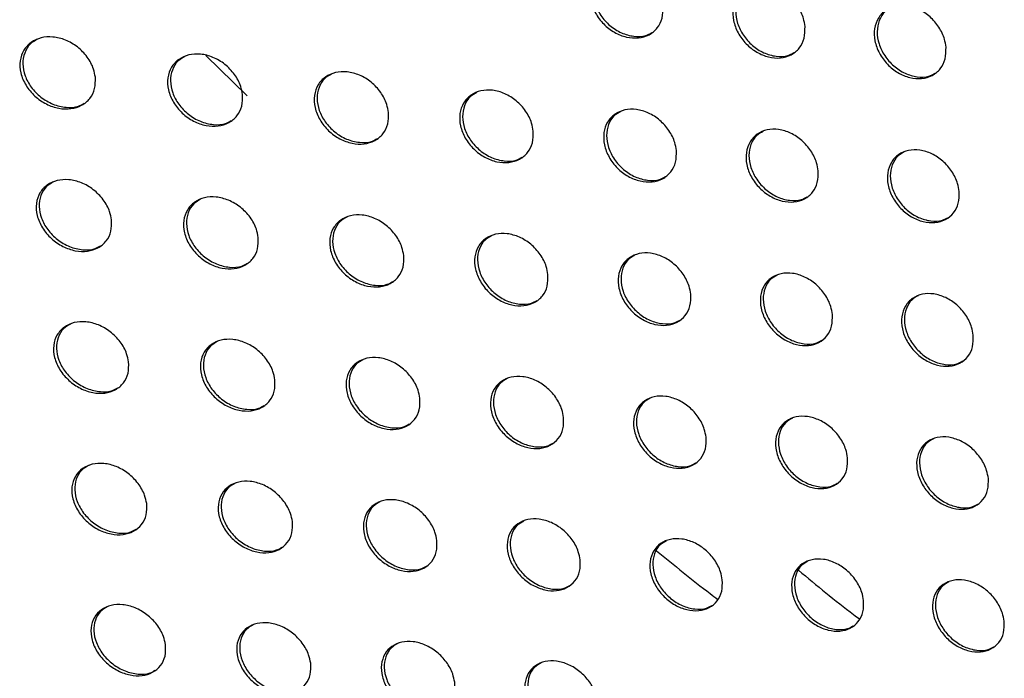
# Model space of a CAD drawing. Units: millimetres. Extents: x -535 to 196, y -573 to 742.
# Drawn here: x -160 to -123, y 202 to 227 of the extents above; entities that cross this region are included whole.
import ezdxf

# ---------------------------------------------------------------- set-up
doc = ezdxf.new("R2010")
doc.units = ezdxf.units.MM

msp = doc.modelspace()

# ---------------------------------------------------------------- linework, layer by layer
at = {"color": 7, "linetype": 'Continuous', "lineweight": 25}
msp.add_line((-153.472, 225.829), (-151.923, 224.306), dxfattribs=at)
for points, knots in [([(-136.23, 227.68), (-136.232, 227.531), (-136.234, 227.231), (-136.43, 226.857), (-136.744, 226.595), (-137.154, 226.474), (-137.612, 226.505), (-138.074, 226.688), (-138.487, 227.006), (-138.802, 227.425), (-138.978, 227.898), (-138.993, 228.366), (-138.85, 228.773), (-138.568, 229.075), (-138.182, 229.243), (-137.733, 229.261), (-137.266, 229.124), (-136.833, 228.844), (-136.486, 228.451), (-136.286, 228.041), (-136.246, 227.782), (-136.23, 227.68)], [0, 0, 0, 0, 0.05301, 0.106037, 0.158681, 0.211201, 0.264097, 0.317735, 0.37218, 0.427126, 0.48199, 0.536206, 0.589529, 0.642164, 0.694619, 0.747437, 0.800966, 0.855245, 0.910014, 0.96482, 1, 1, 1, 1]), ([(-138.328, 229.161), (-138.413, 229.114), (-138.619, 229), (-138.814, 228.674), (-138.896, 228.249), (-138.821, 227.785), (-138.599, 227.334), (-138.249, 226.946), (-137.808, 226.666), (-137.333, 226.537), (-136.924, 226.545), (-136.728, 226.656), (-136.654, 226.698)], [0, 0, 0, 0, 0.074653, 0.17991, 0.2848, 0.390432, 0.497624, 0.606499, 0.716378, 0.826071, 0.934493, 1, 1, 1, 1]), ([(-130.876, 226.921), (-130.877, 226.771), (-130.88, 226.47), (-131.075, 226.096), (-131.388, 225.836), (-131.795, 225.718), (-132.25, 225.753), (-132.707, 225.94), (-133.114, 226.26), (-133.424, 226.682), (-133.597, 227.154), (-133.611, 227.622), (-133.468, 228.028), (-133.188, 228.33), (-132.804, 228.495), (-132.358, 228.509), (-131.896, 228.368), (-131.469, 228.085), (-131.128, 227.69), (-130.93, 227.28), (-130.891, 227.022), (-130.876, 226.921)], [0, 0, 0, 0, 0.05319, 0.106396, 0.159235, 0.211906, 0.264847, 0.3184, 0.372654, 0.427375, 0.48209, 0.536313, 0.589802, 0.642675, 0.695325, 0.748205, 0.801646, 0.855733, 0.910291, 0.964958, 1, 1, 1, 1]), ([(-132.951, 228.413), (-133.035, 228.367), (-133.238, 228.256), (-133.431, 227.931), (-133.515, 227.506), (-133.441, 227.04), (-133.221, 226.587), (-132.875, 226.196), (-132.439, 225.914), (-131.97, 225.783), (-131.564, 225.789), (-131.369, 225.899), (-131.295, 225.94)], [0, 0, 0, 0, 0.073852, 0.179342, 0.284678, 0.390761, 0.498199, 0.607001, 0.716527, 0.825767, 0.933849, 1, 1, 1, 1]), ([(-125.558, 226.141), (-125.559, 225.991), (-125.562, 225.69), (-125.757, 225.317), (-126.068, 225.057), (-126.474, 224.941), (-126.927, 224.979), (-127.381, 225.167), (-127.785, 225.49), (-128.092, 225.912), (-128.263, 226.385), (-128.277, 226.852), (-128.134, 227.258), (-127.855, 227.558), (-127.473, 227.722), (-127.029, 227.733), (-126.57, 227.59), (-126.146, 227.305), (-125.808, 226.909), (-125.612, 226.5), (-125.573, 226.242), (-125.558, 226.141)], [0, 0, 0, 0, 0.053293, 0.106602, 0.159552, 0.212305, 0.265267, 0.318767, 0.372909, 0.427505, 0.48214, 0.536374, 0.58996, 0.64297, 0.695726, 0.748637, 0.802023, 0.855998, 0.910438, 0.965031, 1, 1, 1, 1]), ([(-127.621, 227.64), (-127.703, 227.595), (-127.905, 227.485), (-128.097, 227.161), (-128.18, 226.737), (-128.108, 226.269), (-127.889, 225.815), (-127.544, 225.423), (-127.111, 225.14), (-126.646, 225.007), (-126.243, 225.012), (-126.048, 225.121), (-125.974, 225.162)], [0, 0, 0, 0, 0.073408, 0.179021, 0.284606, 0.390951, 0.498538, 0.607309, 0.716643, 0.825626, 0.93351, 1, 1, 1, 1]), ([(-157.645, 225.011), (-157.643, 224.864), (-157.641, 224.57), (-157.832, 224.198), (-158.146, 223.933), (-158.558, 223.802), (-159.026, 223.818), (-159.506, 223.983), (-159.944, 224.286), (-160.284, 224.698), (-160.481, 225.168), (-160.507, 225.636), (-160.368, 226.042), (-160.088, 226.346), (-159.701, 226.522), (-159.245, 226.554), (-158.763, 226.435), (-158.306, 226.171), (-157.933, 225.787), (-157.71, 225.377), (-157.663, 225.115), (-157.645, 225.011)], [0, 0, 0, 0, 0.052232, 0.104494, 0.156141, 0.207732, 0.260147, 0.313958, 0.369187, 0.425208, 0.480953, 0.535436, 0.588309, 0.640014, 0.691479, 0.743652, 0.797148, 0.852046, 0.907843, 0.963634, 1, 1, 1, 1]), ([(-159.835, 226.443), (-159.927, 226.391), (-160.14, 226.269), (-160.332, 225.936), (-160.404, 225.517), (-160.317, 225.063), (-160.081, 224.624), (-159.713, 224.245), (-159.249, 223.974), (-158.752, 223.857), (-158.332, 223.875), (-158.137, 223.99), (-158.067, 224.03)], [0, 0, 0, 0, 0.079216, 0.182833, 0.285692, 0.38975, 0.496469, 0.606225, 0.71803, 0.829856, 0.939614, 1, 1, 1, 1]), ([(-152.095, 224.357), (-152.094, 224.209), (-152.091, 223.914), (-152.284, 223.542), (-152.597, 223.278), (-153.009, 223.149), (-153.474, 223.169), (-153.95, 223.337), (-154.383, 223.643), (-154.718, 224.056), (-154.911, 224.527), (-154.937, 224.994), (-154.798, 225.4), (-154.518, 225.704), (-154.131, 225.877), (-153.676, 225.906), (-153.198, 225.783), (-152.745, 225.516), (-152.378, 225.131), (-152.159, 224.722), (-152.113, 224.46), (-152.095, 224.357)], [0, 0, 0, 0, 0.052423, 0.104874, 0.156741, 0.208514, 0.260993, 0.314721, 0.369745, 0.425529, 0.481118, 0.535603, 0.588626, 0.640548, 0.692199, 0.744458, 0.79791, 0.852647, 0.908227, 0.963836, 1, 1, 1, 1]), ([(-154.268, 225.798), (-154.358, 225.746), (-154.569, 225.627), (-154.761, 225.295), (-154.835, 224.876), (-154.749, 224.42), (-154.515, 223.979), (-154.15, 223.598), (-153.69, 223.325), (-153.197, 223.206), (-152.781, 223.222), (-152.586, 223.336), (-152.516, 223.376)], [0, 0, 0, 0, 0.078319, 0.182196, 0.285471, 0.389931, 0.496871, 0.606552, 0.717997, 0.829333, 0.938711, 1, 1, 1, 1]), ([(-146.586, 223.68), (-146.586, 223.532), (-146.584, 223.236), (-146.777, 222.863), (-147.09, 222.6), (-147.501, 222.474), (-147.965, 222.497), (-148.436, 222.67), (-148.863, 222.979), (-149.193, 223.393), (-149.382, 223.864), (-149.406, 224.331), (-149.266, 224.737), (-148.986, 225.04), (-148.6, 225.212), (-148.147, 225.237), (-147.671, 225.11), (-147.224, 224.84), (-146.862, 224.453), (-146.648, 224.043), (-146.604, 223.783), (-146.586, 223.68)], [0, 0, 0, 0, 0.052623, 0.105271, 0.15738, 0.20936, 0.261926, 0.315581, 0.370399, 0.425931, 0.481339, 0.535799, 0.588958, 0.641102, 0.692964, 0.745343, 0.798777, 0.85336, 0.908702, 0.964092, 1, 1, 1, 1]), ([(-148.739, 225.131), (-148.828, 225.081), (-149.037, 224.964), (-149.229, 224.634), (-149.304, 224.214), (-149.221, 223.756), (-148.989, 223.312), (-148.628, 222.929), (-148.173, 222.654), (-147.686, 222.533), (-147.272, 222.547), (-147.077, 222.659), (-147.006, 222.7)], [0, 0, 0, 0, 0.077303, 0.181505, 0.285231, 0.390087, 0.497206, 0.606756, 0.717789, 0.828608, 0.937614, 1, 1, 1, 1]), ([(-141.127, 222.977), (-141.127, 222.828), (-141.127, 222.53), (-141.32, 222.157), (-141.633, 221.895), (-142.042, 221.772), (-142.503, 221.8), (-142.969, 221.977), (-143.389, 222.29), (-143.713, 222.706), (-143.897, 223.178), (-143.919, 223.644), (-143.778, 224.051), (-143.498, 224.353), (-143.113, 224.522), (-142.662, 224.543), (-142.191, 224.412), (-141.751, 224.137), (-141.396, 223.748), (-141.187, 223.338), (-141.144, 223.079), (-141.127, 222.977)], [0, 0, 0, 0, 0.052852, 0.105726, 0.158108, 0.210316, 0.262976, 0.316552, 0.371146, 0.426399, 0.4816, 0.536021, 0.589321, 0.641717, 0.693831, 0.74636, 0.79978, 0.854177, 0.909237, 0.964375, 1, 1, 1, 1]), ([(-143.255, 224.441), (-143.342, 224.392), (-143.549, 224.277), (-143.742, 223.949), (-143.819, 223.528), (-143.738, 223.067), (-143.509, 222.621), (-143.152, 222.236), (-142.703, 221.958), (-142.222, 221.834), (-141.811, 221.845), (-141.617, 221.956), (-141.545, 221.997)], [0, 0, 0, 0, 0.076173, 0.180771, 0.285023, 0.390318, 0.497613, 0.60699, 0.717552, 0.827804, 0.936407, 1, 1, 1, 1]), ([(-135.728, 222.241), (-135.728, 222.091), (-135.729, 221.793), (-135.922, 221.42), (-136.233, 221.159), (-136.641, 221.04), (-137.097, 221.073), (-137.558, 221.255), (-137.971, 221.571), (-138.288, 221.989), (-138.468, 222.461), (-138.487, 222.928), (-138.347, 223.334), (-138.068, 223.634), (-137.684, 223.801), (-137.237, 223.817), (-136.772, 223.681), (-136.338, 223.402), (-135.99, 223.01), (-135.786, 222.601), (-135.745, 222.342), (-135.728, 222.241)], [0, 0, 0, 0, 0.053091, 0.106203, 0.158855, 0.211281, 0.264019, 0.3175, 0.371855, 0.426818, 0.481809, 0.536205, 0.589678, 0.642363, 0.69475, 0.747414, 0.800769, 0.854932, 0.909694, 0.964605, 1, 1, 1, 1]), ([(-137.829, 223.72), (-137.914, 223.672), (-138.118, 223.559), (-138.31, 223.234), (-138.389, 222.812), (-138.31, 222.349), (-138.084, 221.899), (-137.732, 221.511), (-137.289, 221.231), (-136.815, 221.104), (-136.408, 221.112), (-136.215, 221.222), (-136.142, 221.263)], [0, 0, 0, 0, 0.0750596, 0.1800495, 0.2848878, 0.3907022, 0.4982298, 0.6074507, 0.7175315, 0.8271929, 0.9353686, 1, 1, 1, 1]), ([(-130.379, 221.478), (-130.38, 221.328), (-130.38, 221.029), (-130.572, 220.657), (-130.883, 220.397), (-131.289, 220.28), (-131.743, 220.316), (-132.199, 220.502), (-132.608, 220.821), (-132.92, 221.24), (-133.097, 221.712), (-133.115, 222.179), (-132.975, 222.584), (-132.697, 222.884), (-132.316, 223.048), (-131.871, 223.061), (-131.41, 222.921), (-130.981, 222.639), (-130.638, 222.246), (-130.436, 221.837), (-130.395, 221.579), (-130.379, 221.478)], [0, 0, 0, 0, 0.053247, 0.106513, 0.159338, 0.211902, 0.264689, 0.318105, 0.372297, 0.427062, 0.481911, 0.5363, 0.589909, 0.642803, 0.695368, 0.748099, 0.801388, 0.855386, 0.90996, 0.964741, 1, 1, 1, 1]), ([(-132.461, 222.967), (-132.545, 222.921), (-132.747, 222.809), (-132.937, 222.486), (-133.017, 222.063), (-132.94, 221.598), (-132.716, 221.146), (-132.366, 220.757), (-131.928, 220.476), (-131.459, 220.346), (-131.055, 220.352), (-130.863, 220.461), (-130.79, 220.502)], [0, 0, 0, 0, 0.074322, 0.179542, 0.284782, 0.390984, 0.498705, 0.607835, 0.717589, 0.826852, 0.934745, 1, 1, 1, 1]), ([(-125.063, 220.698), (-125.063, 220.548), (-125.063, 220.248), (-125.255, 219.876), (-125.564, 219.618), (-125.969, 219.503), (-126.421, 219.541), (-126.875, 219.728), (-127.281, 220.049), (-127.591, 220.469), (-127.766, 220.941), (-127.784, 221.407), (-127.644, 221.812), (-127.368, 222.111), (-126.987, 222.274), (-126.544, 222.284), (-126.086, 222.142), (-125.66, 221.859), (-125.319, 221.465), (-125.119, 221.056), (-125.078, 220.799), (-125.063, 220.698)], [0, 0, 0, 0, 0.05334, 0.106698, 0.159625, 0.212268, 0.26508, 0.318453, 0.372544, 0.427192, 0.481963, 0.536356, 0.590051, 0.64307, 0.695736, 0.748499, 0.801742, 0.855641, 0.910106, 0.964815, 1, 1, 1, 1]), ([(-127.133, 222.193), (-127.216, 222.147), (-127.417, 222.037), (-127.606, 221.714), (-127.686, 221.292), (-127.609, 220.826), (-127.386, 220.373), (-127.038, 219.982), (-126.603, 219.7), (-126.136, 219.569), (-125.735, 219.575), (-125.543, 219.683), (-125.47, 219.724)], [0, 0, 0, 0, 0.0738951, 0.1792375, 0.2847111, 0.39115, 0.499, 0.6080903, 0.7176579, 0.8266828, 0.9344005, 1, 1, 1, 1]), ([(-157.036, 219.629), (-157.033, 219.482), (-157.028, 219.189), (-157.217, 218.819), (-157.528, 218.555), (-157.939, 218.426), (-158.404, 218.443), (-158.882, 218.608), (-159.32, 218.909), (-159.663, 219.319), (-159.864, 219.789), (-159.895, 220.255), (-159.759, 220.661), (-159.481, 220.963), (-159.096, 221.137), (-158.642, 221.167), (-158.162, 221.048), (-157.705, 220.786), (-157.331, 220.404), (-157.104, 219.995), (-157.055, 219.733), (-157.036, 219.629)], [0, 0, 0, 0, 0.052343, 0.104719, 0.156377, 0.207836, 0.260026, 0.313607, 0.368701, 0.424755, 0.480701, 0.535455, 0.588533, 0.640286, 0.691634, 0.743587, 0.796853, 0.851602, 0.907396, 0.963336, 1, 1, 1, 1]), ([(-159.23, 221.059), (-159.322, 221.006), (-159.533, 220.885), (-159.722, 220.553), (-159.79, 220.137), (-159.699, 219.685), (-159.459, 219.246), (-159.088, 218.868), (-158.621, 218.597), (-158.124, 218.481), (-157.708, 218.5), (-157.516, 218.613), (-157.449, 218.653)], [0, 0, 0, 0, 0.079792, 0.183009, 0.285758, 0.39004, 0.497232, 0.607512, 0.719651, 0.83145, 0.940836, 1, 1, 1, 1]), ([(-151.501, 218.966), (-151.499, 218.819), (-151.495, 218.525), (-151.684, 218.154), (-151.995, 217.891), (-152.405, 217.765), (-152.868, 217.786), (-153.341, 217.954), (-153.774, 218.259), (-154.112, 218.671), (-154.308, 219.14), (-154.337, 219.607), (-154.201, 220.012), (-153.923, 220.314), (-153.539, 220.485), (-153.086, 220.512), (-152.61, 220.389), (-152.158, 220.123), (-151.789, 219.74), (-151.568, 219.331), (-151.52, 219.07), (-151.501, 218.966)], [0, 0, 0, 0, 0.052549, 0.105129, 0.157036, 0.208712, 0.260998, 0.314511, 0.369393, 0.425178, 0.480923, 0.535645, 0.588865, 0.640858, 0.692435, 0.744514, 0.797757, 0.85234, 0.907884, 0.963598, 1, 1, 1, 1]), ([(-153.676, 220.407), (-153.766, 220.355), (-153.975, 220.236), (-154.164, 219.906), (-154.233, 219.489), (-154.145, 219.035), (-153.907, 218.593), (-153.539, 218.213), (-153.078, 217.94), (-152.586, 217.822), (-152.172, 217.839), (-151.981, 217.951), (-151.912, 217.991)], [0, 0, 0, 0, 0.078725, 0.182292, 0.285528, 0.390235, 0.497614, 0.607742, 0.719432, 0.830682, 0.939686, 1, 1, 1, 1]), ([(-146.012, 218.279), (-146.01, 218.131), (-146.007, 217.836), (-146.197, 217.464), (-146.508, 217.203), (-146.916, 217.08), (-147.377, 217.104), (-147.846, 217.277), (-148.272, 217.586), (-148.604, 217.999), (-148.796, 218.468), (-148.823, 218.935), (-148.686, 219.34), (-148.409, 219.641), (-148.025, 219.81), (-147.574, 219.834), (-147.101, 219.706), (-146.655, 219.437), (-146.293, 219.051), (-146.076, 218.642), (-146.03, 218.382), (-146.012, 218.279)], [0, 0, 0, 0, 0.05276, 0.105547, 0.157714, 0.209619, 0.262011, 0.315462, 0.370132, 0.425642, 0.481173, 0.535846, 0.589201, 0.64144, 0.69326, 0.745485, 0.798717, 0.853132, 0.908415, 0.963885, 1, 1, 1, 1]), ([(-148.164, 219.731), (-148.253, 219.681), (-148.46, 219.564), (-148.649, 219.236), (-148.72, 218.818), (-148.634, 218.361), (-148.4, 217.917), (-148.036, 217.535), (-147.58, 217.26), (-147.093, 217.139), (-146.683, 217.153), (-146.491, 217.264), (-146.422, 217.304)], [0, 0, 0, 0, 0.077599, 0.181553, 0.285299, 0.390431, 0.497973, 0.607915, 0.719127, 0.829819, 0.93845, 1, 1, 1, 1]), ([(-140.573, 217.565), (-140.572, 217.417), (-140.569, 217.12), (-140.759, 216.748), (-141.07, 216.488), (-141.477, 216.367), (-141.935, 216.397), (-142.399, 216.574), (-142.819, 216.886), (-143.145, 217.301), (-143.332, 217.771), (-143.357, 218.237), (-143.219, 218.642), (-142.942, 218.942), (-142.559, 219.109), (-142.111, 219.129), (-141.642, 218.997), (-141.203, 218.723), (-140.847, 218.334), (-140.635, 217.926), (-140.59, 217.667), (-140.573, 217.565)], [0, 0, 0, 0, 0.052977, 0.105979, 0.158408, 0.210542, 0.263037, 0.316424, 0.370882, 0.426115, 0.481429, 0.536048, 0.589538, 0.64203, 0.694106, 0.746484, 0.799704, 0.853938, 0.908945, 0.964168, 1, 1, 1, 1]), ([(-142.701, 219.03), (-142.788, 218.981), (-142.993, 218.866), (-143.182, 218.54), (-143.255, 218.12), (-143.171, 217.661), (-142.94, 217.215), (-142.58, 216.83), (-142.13, 216.553), (-141.65, 216.429), (-141.243, 216.441), (-141.051, 216.55), (-140.981, 216.591)], [0, 0, 0, 0, 0.076465, 0.180826, 0.285105, 0.390674, 0.498374, 0.608116, 0.71884, 0.828973, 0.937234, 1, 1, 1, 1]), ([(-135.187, 216.822), (-135.186, 216.673), (-135.184, 216.375), (-135.374, 216.004), (-135.683, 215.745), (-136.089, 215.628), (-136.544, 215.661), (-137.003, 215.843), (-137.417, 216.158), (-137.737, 216.574), (-137.92, 217.045), (-137.943, 217.51), (-137.806, 217.915), (-137.529, 218.215), (-137.148, 218.379), (-136.702, 218.394), (-136.238, 218.258), (-135.805, 217.98), (-135.455, 217.59), (-135.248, 217.182), (-135.204, 216.924), (-135.187, 216.822)], [0, 0, 0, 0, 0.053178, 0.10638, 0.159045, 0.211379, 0.263959, 0.31728, 0.371537, 0.426512, 0.481627, 0.536206, 0.589837, 0.64258, 0.694902, 0.747409, 0.800587, 0.854628, 0.909377, 0.964393, 1, 1, 1, 1]), ([(-137.292, 218.299), (-137.377, 218.252), (-137.579, 218.139), (-137.767, 217.815), (-137.843, 217.395), (-137.761, 216.933), (-137.532, 216.484), (-137.176, 216.097), (-136.731, 215.818), (-136.258, 215.691), (-135.854, 215.7), (-135.663, 215.809), (-135.592, 215.849)], [0, 0, 0, 0, 0.0754436, 0.1801702, 0.2849704, 0.3909842, 0.4988617, 0.608432, 0.7187074, 0.828322, 0.9362371, 1, 1, 1, 1]), ([(-129.844, 216.056), (-129.843, 215.907), (-129.841, 215.609), (-130.031, 215.238), (-130.339, 214.98), (-130.743, 214.864), (-131.196, 214.9), (-131.652, 215.085), (-132.062, 215.403), (-132.377, 215.82), (-132.557, 216.291), (-132.579, 216.756), (-132.443, 217.161), (-132.167, 217.459), (-131.787, 217.622), (-131.344, 217.634), (-130.883, 217.494), (-130.454, 217.214), (-130.108, 216.823), (-129.903, 216.415), (-129.861, 216.157), (-129.844, 216.056)], [0, 0, 0, 0, 0.053312, 0.106646, 0.159466, 0.211932, 0.264568, 0.317842, 0.371961, 0.426757, 0.481736, 0.536295, 0.590034, 0.64296, 0.695446, 0.748026, 0.801159, 0.855063, 0.909645, 0.964534, 1, 1, 1, 1]), ([(-131.932, 217.542), (-132.016, 217.495), (-132.217, 217.384), (-132.404, 217.062), (-132.48, 216.641), (-132.399, 216.178), (-132.172, 215.727), (-131.819, 215.338), (-131.378, 215.058), (-130.909, 214.93), (-130.507, 214.937), (-130.317, 215.045), (-130.246, 215.085)], [0, 0, 0, 0, 0.074749, 0.179703, 0.284866, 0.39121, 0.499233, 0.608695, 0.718661, 0.82792, 0.935601, 1, 1, 1, 1]), ([(-124.529, 215.275), (-124.528, 215.126), (-124.526, 214.827), (-124.716, 214.456), (-125.023, 214.199), (-125.426, 214.085), (-125.878, 214.123), (-126.331, 214.31), (-126.738, 214.629), (-127.051, 215.047), (-127.23, 215.518), (-127.251, 215.983), (-127.115, 216.387), (-126.84, 216.685), (-126.461, 216.846), (-126.019, 216.857), (-125.561, 216.715), (-125.135, 216.433), (-124.791, 216.041), (-124.588, 215.633), (-124.545, 215.376), (-124.529, 215.275)], [0, 0, 0, 0, 0.053395, 0.106812, 0.15973, 0.212279, 0.264951, 0.318195, 0.372223, 0.426906, 0.481801, 0.53635, 0.590161, 0.643203, 0.69579, 0.748413, 0.801515, 0.855332, 0.909811, 0.964624, 1, 1, 1, 1]), ([(-126.607, 216.766), (-126.69, 216.721), (-126.889, 216.61), (-127.076, 216.289), (-127.152, 215.868), (-127.072, 215.404), (-126.846, 214.952), (-126.495, 214.562), (-126.056, 214.281), (-125.59, 214.151), (-125.19, 214.157), (-125, 214.265), (-124.929, 214.305)], [0, 0, 0, 0, 0.074307, 0.179399, 0.284788, 0.391344, 0.499467, 0.608865, 0.718637, 0.827669, 0.935199, 1, 1, 1, 1]), ([(-156.389, 214.267), (-156.386, 214.121), (-156.379, 213.828), (-156.565, 213.459), (-156.874, 213.197), (-157.282, 213.07), (-157.745, 213.089), (-158.221, 213.253), (-158.659, 213.554), (-159.004, 213.962), (-159.208, 214.43), (-159.242, 214.896), (-159.11, 215.301), (-158.834, 215.602), (-158.451, 215.774), (-157.999, 215.802), (-157.521, 215.683), (-157.065, 215.421), (-156.69, 215.041), (-156.461, 214.633), (-156.409, 214.371), (-156.389, 214.267)], [0, 0, 0, 0, 0.05248, 0.104996, 0.156701, 0.208065, 0.260057, 0.313412, 0.368347, 0.42439, 0.480491, 0.535496, 0.588794, 0.640633, 0.691909, 0.743673, 0.796714, 0.851291, 0.907042, 0.963091, 1, 1, 1, 1]), ([(-158.585, 215.697), (-158.677, 215.644), (-158.886, 215.523), (-159.072, 215.193), (-159.136, 214.778), (-159.042, 214.327), (-158.799, 213.889), (-158.424, 213.511), (-157.956, 213.241), (-157.459, 213.126), (-157.047, 213.145), (-156.858, 213.257), (-156.793, 213.296)], [0, 0, 0, 0, 0.080174, 0.183073, 0.285805, 0.390375, 0.498048, 0.6088, 0.721179, 0.832861, 0.941833, 1, 1, 1, 1]), ([(-150.873, 213.595), (-150.87, 213.448), (-150.864, 213.154), (-151.05, 212.784), (-151.359, 212.524), (-151.767, 212.399), (-152.228, 212.422), (-152.699, 212.591), (-153.131, 212.895), (-153.47, 213.305), (-153.669, 213.773), (-153.701, 214.239), (-153.568, 214.644), (-153.292, 214.944), (-152.91, 215.113), (-152.46, 215.138), (-151.986, 215.014), (-151.535, 214.749), (-151.166, 214.366), (-150.942, 213.959), (-150.892, 213.698), (-150.873, 213.595)], [0, 0, 0, 0, 0.052691, 0.105417, 0.157386, 0.208991, 0.261102, 0.314406, 0.369131, 0.424886, 0.480754, 0.535696, 0.589125, 0.641219, 0.692752, 0.744672, 0.797708, 0.852119, 0.907601, 0.963394, 1, 1, 1, 1]), ([(-153.047, 215.036), (-153.137, 214.984), (-153.344, 214.865), (-153.53, 214.537), (-153.596, 214.121), (-153.505, 213.668), (-153.264, 213.227), (-152.894, 212.847), (-152.431, 212.575), (-151.94, 212.457), (-151.53, 212.474), (-151.342, 212.585), (-151.275, 212.624)], [0, 0, 0, 0, 0.078997, 0.182311, 0.285576, 0.390579, 0.498403, 0.608938, 0.720803, 0.831905, 0.940513, 1, 1, 1, 1]), ([(-145.403, 212.897), (-145.4, 212.749), (-145.395, 212.454), (-145.582, 212.084), (-145.891, 211.825), (-146.297, 211.703), (-146.756, 211.73), (-147.223, 211.903), (-147.649, 212.211), (-147.981, 212.623), (-148.176, 213.091), (-148.206, 213.557), (-148.072, 213.961), (-147.797, 214.261), (-147.415, 214.428), (-146.967, 214.449), (-146.496, 214.321), (-146.052, 214.052), (-145.689, 213.667), (-145.47, 213.26), (-145.422, 213), (-145.403, 212.897)], [0, 0, 0, 0, 0.0529, 0.105831, 0.158062, 0.209905, 0.262135, 0.315391, 0.36991, 0.425385, 0.481021, 0.535894, 0.589449, 0.641793, 0.693585, 0.745667, 0.798702, 0.852946, 0.908159, 0.963698, 1, 1, 1, 1]), ([(-147.555, 214.35), (-147.643, 214.299), (-147.848, 214.183), (-148.034, 213.856), (-148.102, 213.44), (-148.013, 212.984), (-147.776, 212.541), (-147.409, 212.158), (-146.952, 211.884), (-146.468, 211.763), (-146.061, 211.777), (-145.872, 211.887), (-145.804, 211.927)], [0, 0, 0, 0, 0.077827, 0.181564, 0.285362, 0.390789, 0.498749, 0.609057, 0.720412, 0.830949, 0.939207, 1, 1, 1, 1]), ([(-139.982, 212.173), (-139.98, 212.025), (-139.975, 211.729), (-140.163, 211.359), (-140.471, 211.1), (-140.876, 210.982), (-141.332, 211.012), (-141.795, 211.19), (-142.214, 211.501), (-142.541, 211.914), (-142.731, 212.383), (-142.759, 212.848), (-142.625, 213.253), (-142.35, 213.551), (-141.969, 213.716), (-141.523, 213.734), (-141.057, 213.601), (-140.618, 213.328), (-140.261, 212.941), (-140.047, 212.534), (-140, 212.275), (-139.982, 212.173)], [0, 0, 0, 0, 0.0531, 0.106228, 0.158707, 0.210773, 0.263114, 0.316321, 0.370645, 0.425854, 0.48127, 0.536079, 0.589754, 0.642341, 0.694385, 0.746621, 0.799649, 0.853726, 0.908679, 0.96398, 1, 1, 1, 1]), ([(-142.111, 213.637), (-142.197, 213.589), (-142.401, 213.474), (-142.586, 213.15), (-142.656, 212.732), (-142.57, 212.274), (-142.335, 211.828), (-141.973, 211.443), (-141.522, 211.167), (-141.043, 211.044), (-140.638, 211.055), (-140.45, 211.164), (-140.381, 211.204)], [0, 0, 0, 0, 0.076717, 0.18086, 0.285177, 0.391017, 0.49911, 0.609198, 0.720066, 0.83007, 0.937999, 1, 1, 1, 1]), ([(-134.608, 211.424), (-134.606, 211.275), (-134.602, 210.978), (-134.79, 210.608), (-135.097, 210.351), (-135.501, 210.235), (-135.954, 210.269), (-136.413, 210.451), (-136.827, 210.764), (-137.148, 211.179), (-137.335, 211.648), (-137.361, 212.113), (-137.227, 212.517), (-136.952, 212.815), (-136.573, 212.978), (-136.129, 212.992), (-135.667, 212.855), (-135.233, 212.579), (-134.882, 212.19), (-134.672, 211.783), (-134.626, 211.525), (-134.608, 211.424)], [0, 0, 0, 0, 0.053271, 0.106568, 0.159257, 0.211511, 0.263944, 0.317107, 0.37126, 0.426236, 0.481462, 0.536217, 0.590007, 0.642817, 0.695085, 0.747446, 0.800451, 0.854368, 0.909096, 0.964203, 1, 1, 1, 1]), ([(-136.717, 212.899), (-136.801, 212.851), (-137.003, 212.739), (-137.188, 212.416), (-137.259, 211.998), (-137.174, 211.538), (-136.942, 211.089), (-136.584, 210.702), (-136.137, 210.424), (-135.664, 210.299), (-135.263, 210.308), (-135.074, 210.416), (-135.005, 210.456)], [0, 0, 0, 0, 0.0757616, 0.1802511, 0.285037, 0.3912626, 0.4994871, 0.6093891, 0.7198316, 0.829374, 0.937019, 1, 1, 1, 1]), ([(-129.272, 210.654), (-129.27, 210.505), (-129.266, 210.208), (-129.453, 209.838), (-129.76, 209.582), (-130.163, 209.467), (-130.614, 209.504), (-131.069, 209.689), (-131.48, 210.005), (-131.798, 210.421), (-131.981, 210.89), (-132.007, 211.355), (-131.872, 211.758), (-131.599, 212.055), (-131.221, 212.216), (-130.779, 212.228), (-130.319, 212.088), (-129.889, 211.809), (-129.541, 211.419), (-129.334, 211.013), (-129.289, 210.755), (-129.272, 210.654)], [0, 0, 0, 0, 0.053386, 0.106798, 0.159629, 0.212015, 0.264514, 0.317648, 0.371682, 0.426492, 0.481582, 0.536302, 0.590177, 0.643149, 0.695574, 0.748016, 0.800997, 0.854801, 0.909376, 0.964356, 1, 1, 1, 1]), ([(-131.365, 212.137), (-131.449, 212.091), (-131.649, 211.979), (-131.833, 211.658), (-131.905, 211.24), (-131.822, 210.778), (-131.591, 210.328), (-131.236, 209.94), (-130.793, 209.66), (-130.323, 209.533), (-129.924, 209.54), (-129.736, 209.647), (-129.666, 209.687)], [0, 0, 0, 0, 0.075083, 0.179806, 0.284926, 0.391436, 0.499763, 0.609534, 0.719672, 0.82889, 0.936342, 1, 1, 1, 1]), ([(-123.961, 209.871), (-123.959, 209.722), (-123.956, 209.424), (-124.143, 209.054), (-124.449, 208.798), (-124.851, 208.685), (-125.301, 208.724), (-125.754, 208.91), (-126.162, 209.228), (-126.477, 209.645), (-126.659, 210.114), (-126.684, 210.579), (-126.55, 210.982), (-126.277, 211.279), (-125.899, 211.439), (-125.459, 211.448), (-125.001, 211.306), (-124.574, 211.026), (-124.228, 210.635), (-124.023, 210.229), (-123.978, 209.972), (-123.961, 209.871)], [0, 0, 0, 0, 0.053461, 0.106947, 0.159875, 0.212352, 0.264901, 0.318019, 0.371973, 0.426669, 0.481665, 0.536359, 0.590291, 0.64337, 0.695901, 0.748399, 0.801367, 0.855098, 0.909573, 0.964467, 1, 1, 1, 1]), ([(-126.044, 211.359), (-126.127, 211.313), (-126.326, 211.203), (-126.51, 210.883), (-126.583, 210.464), (-126.5, 210.002), (-126.271, 209.55), (-125.917, 209.161), (-125.477, 208.88), (-125.01, 208.751), (-124.612, 208.758), (-124.424, 208.865), (-124.354, 208.904)], [0, 0, 0, 0, 0.074611, 0.179493, 0.284838, 0.391538, 0.499931, 0.609607, 0.719536, 0.828532, 0.935858, 1, 1, 1, 1]), ([(-155.709, 208.923), (-155.705, 208.777), (-155.696, 208.485), (-155.88, 208.117), (-156.187, 207.857), (-156.593, 207.732), (-157.054, 207.753), (-157.527, 207.918), (-157.964, 208.217), (-158.31, 208.624), (-158.517, 209.091), (-158.555, 209.557), (-158.424, 209.961), (-158.151, 210.26), (-157.77, 210.429), (-157.32, 210.456), (-156.845, 210.336), (-156.39, 210.075), (-156.014, 209.696), (-155.783, 209.289), (-155.73, 209.027), (-155.709, 208.923)], [0, 0, 0, 0, 0.052634, 0.105309, 0.157087, 0.208387, 0.260207, 0.313348, 0.368111, 0.424109, 0.480324, 0.535555, 0.589075, 0.64103, 0.692272, 0.743879, 0.796705, 0.851098, 0.906775, 0.962895, 1, 1, 1, 1]), ([(-157.905, 210.354), (-157.996, 210.301), (-158.203, 210.18), (-158.385, 209.851), (-158.446, 209.439), (-158.35, 208.989), (-158.104, 208.551), (-157.727, 208.172), (-157.257, 207.903), (-156.762, 207.789), (-156.353, 207.808), (-156.168, 207.918), (-156.104, 207.957)], [0, 0, 0, 0, 0.080394, 0.183054, 0.285844, 0.390743, 0.498885, 0.610048, 0.722583, 0.834082, 0.942625, 1, 1, 1, 1]), ([(-150.212, 208.24), (-150.208, 208.093), (-150.2, 207.8), (-150.385, 207.432), (-150.692, 207.173), (-151.097, 207.051), (-151.556, 207.075), (-152.025, 207.245), (-152.456, 207.548), (-152.795, 207.957), (-152.997, 208.424), (-153.033, 208.889), (-152.902, 209.293), (-152.628, 209.592), (-152.248, 209.759), (-151.8, 209.782), (-151.328, 209.657), (-150.879, 209.392), (-150.509, 209.01), (-150.283, 208.604), (-150.232, 208.343), (-150.212, 208.24)], [0, 0, 0, 0, 0.052842, 0.105722, 0.157768, 0.209323, 0.26128, 0.314385, 0.368946, 0.42465, 0.480612, 0.535756, 0.589395, 0.641606, 0.693121, 0.744903, 0.797741, 0.851974, 0.907376, 0.963226, 1, 1, 1, 1]), ([(-152.386, 209.682), (-152.475, 209.631), (-152.68, 209.512), (-152.863, 209.185), (-152.926, 208.772), (-152.832, 208.319), (-152.589, 207.878), (-152.216, 207.498), (-151.753, 207.226), (-151.263, 207.109), (-150.857, 207.126), (-150.671, 207.235), (-150.606, 207.274)], [0, 0, 0, 0, 0.079158, 0.182272, 0.285615, 0.390939, 0.499198, 0.610096, 0.722079, 0.832991, 0.941196, 1, 1, 1, 1]), ([(-144.762, 207.532), (-144.758, 207.385), (-144.751, 207.09), (-144.936, 206.721), (-145.243, 206.464), (-145.647, 206.344), (-146.104, 206.372), (-146.569, 206.546), (-146.993, 206.853), (-147.327, 207.264), (-147.524, 207.731), (-147.557, 208.196), (-147.426, 208.6), (-147.153, 208.898), (-146.773, 209.063), (-146.327, 209.082), (-145.858, 208.953), (-145.415, 208.684), (-145.051, 208.3), (-144.831, 207.894), (-144.781, 207.635), (-144.762, 207.532)], [0, 0, 0, 0, 0.05304, 0.106113, 0.158415, 0.210211, 0.262298, 0.315371, 0.369741, 0.425168, 0.480889, 0.535946, 0.589695, 0.642152, 0.69393, 0.745884, 0.798733, 0.852809, 0.907948, 0.963541, 1, 1, 1, 1]), ([(-146.913, 208.985), (-147, 208.935), (-147.204, 208.819), (-147.387, 208.494), (-147.452, 208.08), (-147.36, 207.625), (-147.12, 207.181), (-146.752, 206.799), (-146.294, 206.525), (-145.81, 206.405), (-145.407, 206.419), (-145.221, 206.528), (-145.154, 206.566)], [0, 0, 0, 0, 0.077976, 0.181531, 0.285408, 0.391137, 0.4995, 0.610137, 0.721593, 0.831954, 0.939846, 1, 1, 1, 1]), ([(-139.357, 206.799), (-139.354, 206.651), (-139.348, 206.356), (-139.533, 205.987), (-139.839, 205.73), (-140.243, 205.613), (-140.697, 205.645), (-141.158, 205.823), (-141.577, 206.133), (-141.905, 206.546), (-142.097, 207.013), (-142.129, 207.478), (-141.997, 207.881), (-141.724, 208.178), (-141.345, 208.342), (-140.901, 208.357), (-140.436, 208.224), (-139.998, 207.951), (-139.641, 207.566), (-139.424, 207.16), (-139.376, 206.901), (-139.357, 206.799)], [0, 0, 0, 0, 0.05322, 0.106472, 0.159006, 0.21102, 0.263224, 0.316265, 0.370459, 0.425633, 0.481134, 0.536114, 0.589966, 0.642652, 0.694676, 0.746785, 0.799638, 0.853564, 0.90846, 0.963822, 1, 1, 1, 1]), ([(-141.487, 208.263), (-141.573, 208.215), (-141.775, 208.101), (-141.957, 207.778), (-142.024, 207.362), (-141.935, 206.905), (-141.698, 206.459), (-141.333, 206.074), (-140.881, 205.798), (-140.403, 205.676), (-140.002, 205.687), (-139.816, 205.795), (-139.748, 205.834)], [0, 0, 0, 0, 0.076896, 0.180855, 0.28523, 0.39134, 0.499802, 0.6102, 0.721175, 0.831036, 0.938643, 1, 1, 1, 1]), ([(-133.996, 206.043), (-133.993, 205.895), (-133.987, 205.599), (-134.172, 205.23), (-134.478, 204.974), (-134.88, 204.859), (-135.332, 204.895), (-135.789, 205.076), (-136.204, 205.389), (-136.526, 205.803), (-136.716, 206.271), (-136.745, 206.735), (-136.613, 207.138), (-136.341, 207.435), (-135.963, 207.596), (-135.521, 207.608), (-135.06, 207.471), (-134.627, 207.196), (-134.274, 206.808), (-134.061, 206.402), (-134.014, 206.145), (-133.996, 206.043)], [0, 0, 0, 0, 0.053369, 0.106766, 0.159491, 0.211685, 0.263989, 0.317003, 0.37105, 0.426009, 0.481324, 0.53624, 0.590184, 0.64307, 0.695303, 0.747539, 0.800384, 0.854176, 0.90887, 0.964048, 1, 1, 1, 1]), ([(-136.107, 207.517), (-136.191, 207.47), (-136.391, 207.358), (-136.573, 207.036), (-136.642, 206.62), (-136.554, 206.161), (-136.319, 205.713), (-135.958, 205.326), (-135.511, 205.049), (-135.038, 204.924), (-134.639, 204.933), (-134.453, 205.04), (-134.384, 205.079)], [0, 0, 0, 0, 0.075984, 0.18028, 0.285085, 0.391532, 0.500087, 0.610283, 0.720849, 0.83029, 0.937664, 1, 1, 1, 1]), ([(-136.478, 207.144), (-135.809, 206.597), (-135.045, 205.972), (-134.262, 205.378), (-134.166, 205.305)], [0, 0, 0, 0, 0.876661, 1, 1, 1, 1]), ([(-128.668, 205.269), (-128.665, 205.121), (-128.66, 204.824), (-128.845, 204.455), (-129.15, 204.2), (-129.551, 204.087), (-130.001, 204.125), (-130.456, 204.309), (-130.866, 204.624), (-131.186, 205.039), (-131.372, 205.507), (-131.401, 205.971), (-131.269, 206.374), (-130.997, 206.669), (-130.62, 206.829), (-130.18, 206.839), (-129.721, 206.7), (-129.291, 206.422), (-128.942, 206.033), (-128.732, 205.627), (-128.686, 205.371), (-128.668, 205.269)], [0, 0, 0, 0, 0.05347, 0.106967, 0.159827, 0.212155, 0.264535, 0.317537, 0.371479, 0.42628, 0.481457, 0.536323, 0.590334, 0.643366, 0.695751, 0.748077, 0.800917, 0.854616, 0.909168, 0.964215, 1, 1, 1, 1]), ([(-130.765, 206.751), (-130.848, 206.704), (-131.047, 206.593), (-131.228, 206.273), (-131.298, 205.856), (-131.211, 205.396), (-130.979, 204.946), (-130.62, 204.558), (-130.176, 204.279), (-129.707, 204.153), (-129.31, 204.16), (-129.124, 204.267), (-129.055, 204.306)], [0, 0, 0, 0, 0.075308, 0.179847, 0.284967, 0.391662, 0.500281, 0.610321, 0.720583, 0.82972, 0.936936, 1, 1, 1, 1]), ([(-131.119, 206.404), (-130.434, 205.833), (-129.679, 205.202), (-128.895, 204.621), (-128.821, 204.566)], [0, 0, 0, 0, 0.9056409, 1, 1, 1, 1]), ([(-123.364, 204.482), (-123.362, 204.333), (-123.357, 204.036), (-123.542, 203.667), (-123.847, 203.413), (-124.247, 203.301), (-124.696, 203.34), (-125.149, 203.526), (-125.557, 203.843), (-125.873, 204.259), (-126.057, 204.727), (-126.085, 205.191), (-125.953, 205.594), (-125.682, 205.889), (-125.305, 206.048), (-124.866, 206.056), (-124.409, 205.914), (-123.982, 205.635), (-123.635, 205.245), (-123.428, 204.84), (-123.382, 204.583), (-123.364, 204.482)], [0, 0, 0, 0, 0.053538, 0.107102, 0.160058, 0.212487, 0.26493, 0.317929, 0.371799, 0.426486, 0.481559, 0.536383, 0.590435, 0.643569, 0.696065, 0.748461, 0.801305, 0.854943, 0.909396, 0.964346, 1, 1, 1, 1]), ([(-125.451, 205.969), (-125.533, 205.923), (-125.731, 205.813), (-125.912, 205.494), (-125.983, 205.077), (-125.897, 204.615), (-125.666, 204.164), (-125.31, 203.775), (-124.869, 203.495), (-124.402, 203.367), (-124.006, 203.374), (-123.82, 203.48), (-123.751, 203.519)], [0, 0, 0, 0, 0.074803, 0.179523, 0.284868, 0.391733, 0.500386, 0.610302, 0.720336, 0.829257, 0.936369, 1, 1, 1, 1]), ([(-154.999, 203.595), (-154.994, 203.449), (-154.984, 203.158), (-155.165, 202.79), (-155.471, 202.532), (-155.875, 202.41), (-156.334, 202.432), (-156.805, 202.598), (-157.24, 202.897), (-157.586, 203.303), (-157.795, 203.769), (-157.836, 204.234), (-157.708, 204.637), (-157.436, 204.935), (-157.057, 205.102), (-156.61, 205.127), (-156.136, 205.005), (-155.684, 204.744), (-155.307, 204.366), (-155.075, 203.961), (-155.021, 203.699), (-154.999, 203.595)], [0, 0, 0, 0, 0.052795, 0.105632, 0.157502, 0.208769, 0.260448, 0.313393, 0.367984, 0.42391, 0.480201, 0.535625, 0.58936, 0.641447, 0.692688, 0.744169, 0.796802, 0.851012, 0.906592, 0.962752, 1, 1, 1, 1]), ([(-157.193, 205.027), (-157.283, 204.974), (-157.489, 204.854), (-157.668, 204.527), (-157.727, 204.116), (-157.628, 203.667), (-157.379, 203.228), (-157, 202.85), (-156.53, 202.58), (-156.037, 202.467), (-155.632, 202.486), (-155.449, 202.595), (-155.386, 202.633)], [0, 0, 0, 0, 0.080467, 0.182962, 0.285867, 0.391111, 0.49969, 0.611194, 0.723809, 0.835078, 0.943201, 1, 1, 1, 1]), ([(-149.522, 202.901), (-149.518, 202.755), (-149.508, 202.462), (-149.691, 202.094), (-149.996, 201.837), (-150.4, 201.717), (-150.856, 201.743), (-151.323, 201.914), (-151.753, 202.217), (-152.093, 202.624), (-152.296, 203.09), (-152.335, 203.555), (-152.206, 203.958), (-151.934, 204.255), (-151.555, 204.42), (-151.11, 204.441), (-150.64, 204.316), (-150.193, 204.051), (-149.823, 203.67), (-149.596, 203.265), (-149.543, 203.005), (-149.522, 202.901)], [0, 0, 0, 0, 0.052995, 0.106028, 0.158164, 0.209691, 0.261519, 0.314444, 0.368843, 0.424477, 0.480503, 0.535822, 0.589661, 0.642002, 0.693522, 0.745192, 0.797849, 0.851907, 0.907215, 0.963098, 1, 1, 1, 1]), ([(-151.694, 204.344), (-151.783, 204.293), (-151.986, 204.175), (-152.166, 203.85), (-152.227, 203.438), (-152.13, 202.986), (-151.885, 202.545), (-151.51, 202.165), (-151.047, 201.893), (-150.559, 201.777), (-150.156, 201.793), (-149.972, 201.901), (-149.908, 201.939)], [0, 0, 0, 0, 0.079207, 0.182179, 0.285641, 0.391294, 0.499959, 0.611162, 0.723205, 0.833896, 0.941713, 1, 1, 1, 1]), ([(-144.091, 202.183), (-144.087, 202.036), (-144.078, 201.742), (-144.261, 201.374), (-144.566, 201.118), (-144.969, 201.001), (-145.423, 201.03), (-145.886, 201.205), (-146.31, 201.511), (-146.644, 201.921), (-146.843, 202.387), (-146.879, 202.851), (-146.75, 203.254), (-146.478, 203.551), (-146.1, 203.714), (-145.656, 203.731), (-145.19, 203.601), (-144.748, 203.332), (-144.384, 202.95), (-144.162, 202.545), (-144.111, 202.286), (-144.091, 202.183)], [0, 0, 0, 0, 0.053178, 0.106391, 0.158772, 0.210538, 0.262504, 0.31541, 0.369634, 0.425, 0.480783, 0.536002, 0.589935, 0.642511, 0.694293, 0.746139, 0.798817, 0.852733, 0.907789, 0.963418, 1, 1, 1, 1]), ([(-146.241, 203.637), (-146.328, 203.587), (-146.53, 203.472), (-146.71, 203.149), (-146.772, 202.735), (-146.678, 202.281), (-146.436, 201.837), (-146.066, 201.455), (-145.608, 201.181), (-145.126, 201.062), (-144.725, 201.076), (-144.541, 201.183), (-144.476, 201.222)], [0, 0, 0, 0, 0.078038, 0.181456, 0.285439, 0.391471, 0.500208, 0.611127, 0.722641, 0.832806, 0.940349, 1, 1, 1, 1]), ([(-138.703, 201.441), (-138.699, 201.294), (-138.691, 200.999), (-138.874, 200.631), (-139.179, 200.376), (-139.58, 200.261), (-140.033, 200.294), (-140.492, 200.472), (-140.911, 200.782), (-141.239, 201.193), (-141.434, 201.66), (-141.468, 202.124), (-141.339, 202.526), (-141.067, 202.822), (-140.69, 202.983), (-140.248, 202.997), (-139.785, 202.863), (-139.348, 202.591), (-138.99, 202.206), (-138.772, 201.801), (-138.723, 201.543), (-138.703, 201.441)], [0, 0, 0, 0, 0.05334, 0.106713, 0.15931, 0.211288, 0.263377, 0.316267, 0.370334, 0.425461, 0.481027, 0.536157, 0.590176, 0.642965, 0.694983, 0.746985, 0.79968, 0.853463, 0.908294, 0.9637, 1, 1, 1, 1]), ([(-140.833, 202.906), (-140.918, 202.858), (-141.118, 202.744), (-141.298, 202.422), (-141.363, 202.008), (-141.271, 201.552), (-141.031, 201.106), (-140.665, 200.721), (-140.212, 200.446), (-139.735, 200.324), (-139.337, 200.335), (-139.153, 200.442), (-139.086, 200.481)], [0, 0, 0, 0, 0.076991, 0.180808, 0.285263, 0.39164, 0.500443, 0.611107, 0.722149, 0.831848, 0.93915, 1, 1, 1, 1])]:
    msp.add_open_spline(points, degree=3, knots=knots, dxfattribs=at)

doc.saveas('drawing.dxf')
